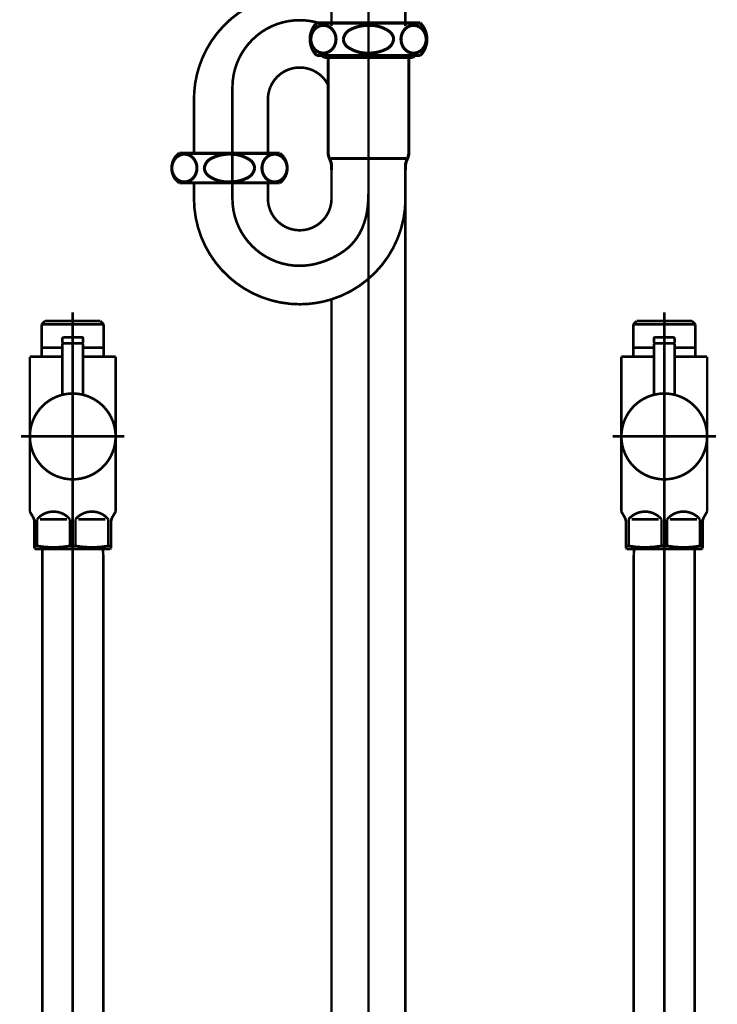
# Model space of a CAD drawing. Extents: x 66 to 478, y -270 to -8.
# Drawn here: x 121 to 144, y -231 to -198 of the extents above; entities that cross this region are included whole.
import ezdxf

# ---------------------------------------------------------------- set-up
doc = ezdxf.new("R2010")
doc.units = 0
for name, pattern in [('AIGENLINE001', [13.007, 10, -1, 0.0035, -1, 0.0035, -1]), ('AIGENLINE003', [20, 12.5, -2.5, 2.5, -2.5]), ('AIGENLINE005', [5.2917, 3.5278, -1.7639, 0, 0])]:
    doc.linetypes.add(name, pattern=pattern)
doc.layers.add('LAYER_1', color=7, linetype='CONTINUOUS')
doc.layers.add('LAYER_21', color=7, linetype='CONTINUOUS')

# ---------------------------------------------------------------- blocks, each defined once
blk = doc.blocks.new('AIGNBL0102004B')
at = {"layer": 'LAYER_1', "linetype": 'AIGENLINE005', "const_width": 0.0882, "flags": 128}
blk.add_lwpolyline([(132.6996, -187.3453), (132.6996, -257.8955)], dxfattribs=at)
blk = doc.blocks.new('AIGNBL0102004C')
at = {"layer": 'LAYER_1', "const_width": 0.0882}
blk.add_lwpolyline([(131.4496, -198.0962), (131.4496, -197.1618)], dxfattribs=at)
blk = doc.blocks.new('AIGNBL0102004D')
at = {"layer": 'LAYER_1', "const_width": 0.0882}
blk.add_lwpolyline([(126.799, -202.3475), (126.799, -200.5715)], dxfattribs=at)
blk = doc.blocks.new('AIGNBL0102004E')
at = {"layer": 'LAYER_1', "const_width": 0.0882}
blk.add_lwpolyline([(131.4496, -252.7628), (131.4496, -207.3307)], dxfattribs=at)
blk = doc.blocks.new('AIGNBL0102004F')
at = {"layer": 'LAYER_1', "const_width": 0.0882}
blk.add_lwpolyline([(129.299, -203.4235), (129.299, -203.9175)], dxfattribs=at)
blk = doc.blocks.new('AIGNBL01020050')
at = {"layer": 'LAYER_1', "const_width": 0.0882}
blk.add_lwpolyline([(133.9496, -252.7628), (133.9496, -203.9209)], dxfattribs=at)
blk = doc.blocks.new('AIGNBL01020051')
at = {"layer": 'LAYER_1', "const_width": 0.0882}
blk.add_lwpolyline([(126.799, -203.4235), (126.799, -203.9273)], dxfattribs=at)
blk = doc.blocks.new('AIGNBL01020052')
at = {"layer": 'LAYER_1', "const_width": 0.0882}
blk.add_lwpolyline([(133.9496, -203.9209), (133.9496, -202.9605)], dxfattribs=at)
blk = doc.blocks.new('AIGNBL01020054')
at = {"layer": 'LAYER_1', "const_width": 0.0882}
blk.add_lwpolyline([(129.299, -200.5715), (129.299, -202.3475)], dxfattribs=at)
blk = doc.blocks.new('AIGNBL01020056')
at = {"layer": 'LAYER_1', "const_width": 0.0882}
blk.add_lwpolyline([(133.9496, -198.0962), (133.9496, -191.0663)], dxfattribs=at)
blk = doc.blocks.new('AIGNBL01020058')
at = {"layer": 'LAYER_1', "const_width": 0.0882}
blk.add_lwpolyline([(131.4496, -203.9209), (131.4496, -202.9605)], dxfattribs=at)
blk = doc.blocks.new('AIGNBL0102005B')
at = {"layer": 'LAYER_1', "const_width": 0.0882}
blk.add_lwpolyline([(131.4496, -197.1618, 0.4142137), (126.9645, -199.4962, 0.0765202), (126.799, -200.5715)], format="xyb", dxfattribs=at)
blk = doc.blocks.new('AIGNBL0102005C')
at = {"layer": 'LAYER_1', "const_width": 0.0882}
blk.add_lwpolyline([(131.3596, -200.1409, 0.414224), (129.9436, -199.5862, 0.2980586), (129.299, -200.5715)], format="xyb", dxfattribs=at)
blk = doc.blocks.new('AIGNBL0102005D')
at = {"layer": 'LAYER_1', "linetype": 'AIGENLINE003', "const_width": 0.0882, "flags": 128}
blk.add_lwpolyline([(131.0585, -206.0909, 0.0834799), (131.8782, -205.6935, 0.1044083), (132.3869, -205.1263, 0.0889569), (132.6507, -204.3606, 0.0400222), (132.6996, -203.7374)], format="xyb", dxfattribs=at)
at = {"layer": 'LAYER_1', "const_width": 0.0882}
blk.add_lwpolyline([(131.4496, -207.3307, 0.3273186), (133.9496, -203.9209)], format="xyb", dxfattribs=at)
blk = doc.blocks.new('AIGNBL0102005E')
at = {"layer": 'LAYER_1', "const_width": 0.0882}
blk.add_lwpolyline([(129.299, -203.9175, 0.4142241), (130.3709, -204.9962, 0.4142132), (131.4496, -203.9243), (131.4496, -203.9209)], format="xyb", dxfattribs=at)
blk = doc.blocks.new('AIGNBL0102005F')
at = {"layer": 'LAYER_1', "linetype": 'AIGENLINE005', "const_width": 0.0882, "flags": 128}
blk.add_lwpolyline([(131.0592, -206.0909, -0.0754489), (130.3781, -206.1964), (130.3743, -206.1964, -0.1999203), (128.7682, -205.5325, -0.2002857), (128.0988, -203.925), (128.0988, -200.1685)], format="xyb", dxfattribs=at)
at = {"layer": 'LAYER_1', "const_width": 0.0882}
blk.add_lwpolyline([(126.799, -203.9273, 0.4142167), (130.3807, -207.4962, 0.0760701), (131.4496, -207.3307)], format="xyb", dxfattribs=at)
blk = doc.blocks.new('AIGNBL01020060')
at = {"layer": 'LAYER_1', "linetype": 'AIGENLINE005', "const_width": 0.0882, "flags": 128}
blk.add_lwpolyline([(131.0592, -198.0025, 0.0754465), (130.3781, -197.8971), (130.3743, -197.8971, 0.1999225), (128.7682, -198.561, 0.2002867), (128.0988, -200.1685)], format="xyb", dxfattribs=at)
blk = doc.blocks.new('AIGNBL01020061')
at = {"layer": 'LAYER_1', "const_width": 0.1058}
blk.add_lwpolyline([(131.4496, -202.9605), (131.4496, -202.8356)], dxfattribs=at)
blk = doc.blocks.new('AIGNBL01020062')
at = {"layer": 'LAYER_1', "const_width": 0.1058}
blk.add_lwpolyline([(131.4296, -202.5707), (133.9696, -202.5707)], dxfattribs=at)
blk = doc.blocks.new('AIGNBL01020063')
at = {"layer": 'LAYER_1', "const_width": 0.1058}
blk.add_lwpolyline([(131.2012, -199.1605), (131.2012, -199.0905)], dxfattribs=at)
blk = doc.blocks.new('AIGNBL01020064')
at = {"layer": 'LAYER_1', "const_width": 0.1058}
blk.add_lwpolyline([(131.3346, -202.3614), (131.3346, -199.217)], dxfattribs=at)
blk = doc.blocks.new('AIGNBL01020065')
at = {"layer": 'LAYER_1', "const_width": 0.1058}
blk.add_lwpolyline([(131.3745, -202.557), (131.4097, -202.6399)], dxfattribs=at)
blk = doc.blocks.new('AIGNBL01020066')
at = {"layer": 'LAYER_1', "const_width": 0.1058}
blk.add_lwpolyline([(131.1312, -199.0905), (131.2012, -199.1605)], dxfattribs=at)
blk = doc.blocks.new('AIGNBL01020067')
at = {"layer": 'LAYER_1', "const_width": 0.1058}
blk.add_lwpolyline([(130.9496, -199.0905), (134.4496, -199.0905)], dxfattribs=at)
blk = doc.blocks.new('AIGNBL01020068')
at = {"layer": 'LAYER_1', "const_width": 0.1058}
blk.add_lwpolyline([(131.2012, -199.1605), (134.198, -199.1605)], dxfattribs=at)
blk = doc.blocks.new('AIGNBL01020069')
at = {"layer": 'LAYER_1', "const_width": 0.1058}
blk.add_lwpolyline([(134.268, -199.0905), (134.198, -199.1605)], dxfattribs=at)
blk = doc.blocks.new('AIGNBL0102006A')
at = {"layer": 'LAYER_1', "const_width": 0.1058}
blk.add_lwpolyline([(134.0247, -202.557), (133.9895, -202.6399)], dxfattribs=at)
blk = doc.blocks.new('AIGNBL0102006B')
at = {"layer": 'LAYER_1', "const_width": 0.1058}
blk.add_lwpolyline([(134.0646, -202.3614), (134.0646, -199.217)], dxfattribs=at)
blk = doc.blocks.new('AIGNBL0102006C')
at = {"layer": 'LAYER_1', "const_width": 0.1058}
blk.add_lwpolyline([(134.198, -199.1605), (134.198, -199.0905)], dxfattribs=at)
blk = doc.blocks.new('AIGNBL0102006D')
at = {"layer": 'LAYER_1', "const_width": 0.1058}
blk.add_lwpolyline([(133.9496, -202.9605), (133.9496, -202.8356)], dxfattribs=at)
blk = doc.blocks.new('AIGNBL0102006E')
at = {"layer": 'LAYER_1', "const_width": 0.1058}
blk.add_lwpolyline([(130.9496, -197.9905), (134.4496, -197.9905)], dxfattribs=at)
blk = doc.blocks.new('AIGNBL01020073')
at = {"layer": 'LAYER_1', "const_width": 0.1058}
blk.add_lwpolyline([(134.4496, -199.0905, 0.409082), (134.4496, -197.9905)], format="xyb", dxfattribs=at)
blk = doc.blocks.new('AIGNBL01020074')
at = {"layer": 'LAYER_1', "const_width": 0.1058}
blk.add_lwpolyline([(130.9496, -197.9905, 0.4090999), (130.9496, -199.0905)], format="xyb", dxfattribs=at)
blk = doc.blocks.new('AIGNBL01020075')
at = {"layer": 'LAYER_1', "const_width": 0.1058}
blk.add_lwpolyline([(131.4496, -202.8356, 0.1003236), (131.4097, -202.6399)], format="xyb", dxfattribs=at)
blk = doc.blocks.new('AIGNBL01020076')
at = {"layer": 'LAYER_1', "const_width": 0.1058}
blk.add_lwpolyline([(131.3346, -202.3614, 0.100953), (131.3745, -202.557)], format="xyb", dxfattribs=at)
blk = doc.blocks.new('AIGNBL01020077')
at = {"layer": 'LAYER_1', "const_width": 0.1058}
blk.add_lwpolyline([(131.34, -199.1605), (131.3346, -199.217)], dxfattribs=at)
blk = doc.blocks.new('AIGNBL01020078')
at = {"layer": 'LAYER_1', "const_width": 0.1058}
blk.add_lwpolyline([(134.0646, -199.217), (134.0592, -199.1605)], dxfattribs=at)
blk = doc.blocks.new('AIGNBL01020079')
at = {"layer": 'LAYER_1', "const_width": 0.1058}
blk.add_lwpolyline([(134.0247, -202.557, 0.1006114), (134.0646, -202.3614)], format="xyb", dxfattribs=at)
blk = doc.blocks.new('AIGNBL0102007A')
at = {"layer": 'LAYER_1', "const_width": 0.1058}
blk.add_lwpolyline([(133.9895, -202.6399, 0.1005687), (133.9496, -202.8356)], format="xyb", dxfattribs=at)
blk = doc.blocks.new('AIGNBL0102007D')
at = {"layer": 'LAYER_1', "const_width": 0.1058}
blk.add_lwpolyline([(134.2246, -199.0105, 0.2195431), (134.5357, -198.8606, 0.1741163), (134.6496, -198.5405, 0.1981374), (134.5066, -198.1888, 0.1962045), (134.2246, -198.0705, 0.2195309), (133.9135, -198.2203, 0.1741343), (133.7996, -198.5405, 0.198104), (133.9426, -198.8921, 0.19623)], format="xyb", close=True, dxfattribs=at)
blk = doc.blocks.new('AIGNBL0102007E')
at = {"layer": 'LAYER_1', "const_width": 0.1058}
blk.add_lwpolyline([(131.8496, -198.5405, 0.235686), (132.0124, -198.8171, 0.159966), (132.6996, -199.0105, 0.1228435), (133.3006, -198.8728, 0.2613082), (133.5496, -198.5405, 0.2357203), (133.3868, -198.2638, 0.1599392), (132.6996, -198.0705, 0.1228363), (132.0985, -198.2082, 0.2613613)], format="xyb", close=True, dxfattribs=at)
blk = doc.blocks.new('AIGNBL0102007F')
at = {"layer": 'LAYER_1', "const_width": 0.1058}
blk.add_lwpolyline([(131.1746, -199.0105, 0.2195431), (131.4857, -198.8606, 0.1741163), (131.5996, -198.5405, 0.1981374), (131.4566, -198.1888, 0.1962045), (131.1746, -198.0705, 0.2195309), (130.8635, -198.2203, 0.1741343), (130.7496, -198.5405, 0.198104), (130.8926, -198.8921, 0.19623)], format="xyb", close=True, dxfattribs=at)
blk = doc.blocks.new('AIGNBL01030089')
at = {"layer": 'LAYER_1', "const_width": 0.1058}
blk.add_lwpolyline([(126.299, -203.3942), (129.699, -203.3942)], dxfattribs=at)
blk = doc.blocks.new('AIGNBL0103008A')
at = {"layer": 'LAYER_1', "const_width": 0.1058}
blk.add_lwpolyline([(126.299, -202.3942), (129.699, -202.3942)], dxfattribs=at)
blk = doc.blocks.new('AIGNBL0103008B')
at = {"layer": 'LAYER_1', "const_width": 0.1058}
blk.add_lwpolyline([(129.699, -203.3942, 0.4142007), (129.824, -202.5192), (129.699, -202.3942)], format="xyb", dxfattribs=at)
blk = doc.blocks.new('AIGNBL0103008C')
at = {"layer": 'LAYER_1', "const_width": 0.1058}
blk.add_lwpolyline([(126.299, -202.3942, 0.4142264), (126.174, -203.2692), (126.299, -203.3942)], format="xyb", dxfattribs=at)
blk = doc.blocks.new('AIGNBL0103008D')
at = {"layer": 'LAYER_1', "const_width": 0.1058}
blk.add_lwpolyline([(129.524, -202.4242, 0.2195309), (129.2129, -202.574, 0.1741343), (129.099, -202.8942, 0.198104), (129.242, -203.2458, 0.19623), (129.524, -203.3642, 0.2195431), (129.8351, -203.2143, 0.1741163), (129.949, -202.8942, 0.1981374), (129.806, -202.5425, 0.1962045)], format="xyb", close=True, dxfattribs=at)
blk = doc.blocks.new('AIGNBL0103008E')
at = {"layer": 'LAYER_1', "const_width": 0.1058}
blk.add_lwpolyline([(127.149, -202.8942, 0.235686), (127.3118, -203.1708, 0.159966), (127.999, -203.3642, 0.1228435), (128.6, -203.2265, 0.2613082), (128.849, -202.8942, 0.2357203), (128.6862, -202.6175, 0.1599392), (127.999, -202.4242, 0.1228363), (127.3979, -202.5619, 0.2613613)], format="xyb", close=True, dxfattribs=at)
blk = doc.blocks.new('AIGNBL0103008F')
at = {"layer": 'LAYER_1', "const_width": 0.1058}
blk.add_lwpolyline([(126.474, -202.4242, 0.2195309), (126.1629, -202.574, 0.1741343), (126.049, -202.8942, 0.198104), (126.192, -203.2458, 0.19623), (126.474, -203.3642, 0.2195431), (126.7851, -203.2143, 0.1741163), (126.899, -202.8942, 0.1981374), (126.756, -202.5425, 0.1962045)], format="xyb", close=True, dxfattribs=at)
blk = doc.blocks.new('AIGNBL01020088')
at = {"layer": 'LAYER_1'}
for name in ['AIGNBL0103008C', 'AIGNBL0103008F', 'AIGNBL0103008A', 'AIGNBL0103008E', 'AIGNBL0103008D', 'AIGNBL0103008B', 'AIGNBL01030089']:
    blk.add_blockref(name, (0, 0), dxfattribs=at)
blk = doc.blocks.new('AIGNBL01010044')
at = {"layer": 'LAYER_1'}
for name in ['AIGNBL0102004B', 'AIGNBL01020056', 'AIGNBL0102005B', 'AIGNBL0102004C', 'AIGNBL01020060', 'AIGNBL01020074', 'AIGNBL0102006E', 'AIGNBL01020073', 'AIGNBL0102007F', 'AIGNBL0102007E', 'AIGNBL0102007D', 'AIGNBL01020067', 'AIGNBL01020066', 'AIGNBL01020063', 'AIGNBL01020068', 'AIGNBL01020077', 'AIGNBL01020064', 'AIGNBL01020078', 'AIGNBL0102006B', 'AIGNBL01020069', 'AIGNBL0102006C', 'AIGNBL0102005C', 'AIGNBL0102005F', 'AIGNBL0102004D', 'AIGNBL01020054', 'AIGNBL01020088', 'AIGNBL01020076', 'AIGNBL01020065', 'AIGNBL01020075', 'AIGNBL01020062', 'AIGNBL0102007A', 'AIGNBL0102006A', 'AIGNBL01020079', 'AIGNBL01020061', 'AIGNBL01020058', 'AIGNBL0102006D', 'AIGNBL01020052', 'AIGNBL01020051', 'AIGNBL0102004F', 'AIGNBL0102005E', 'AIGNBL0102005D', 'AIGNBL01020050', 'AIGNBL0102004E']:
    blk.add_blockref(name, (0, 0), dxfattribs=at)
blk = doc.blocks.new('AIGNBL15020003')
at = {"layer": 'LAYER_21', "linetype": 'AIGENLINE001', "const_width": 0.0882, "flags": 128}
blk.add_lwpolyline([(142.6996, -214.0627), (142.6996, -261.8211)], dxfattribs=at)
blk = doc.blocks.new('AIGNBL15020004')
at = {"layer": 'LAYER_21', "const_width": 0.0882}
blk.add_lwpolyline([(141.6699, -215.9734), (141.6699, -252.8628)], dxfattribs=at)
blk = doc.blocks.new('AIGNBL15020005')
at = {"layer": 'LAYER_21', "const_width": 0.0882}
blk.add_lwpolyline([(141.6754, -215.7625), (141.6699, -215.9734)], dxfattribs=at)
blk = doc.blocks.new('AIGNBL15020011')
at = {"layer": 'LAYER_21', "const_width": 0.0882}
blk.add_lwpolyline([(143.7297, -215.9734), (143.7242, -215.7625)], dxfattribs=at)
blk = doc.blocks.new('AIGNBL15020012')
at = {"layer": 'LAYER_21', "const_width": 0.0882}
blk.add_lwpolyline([(141.6754, -215.7625), (143.7242, -215.7625)], dxfattribs=at)
blk = doc.blocks.new('AIGNBL15020013')
at = {"layer": 'LAYER_21', "const_width": 0.0882}
blk.add_lwpolyline([(143.7297, -252.8628), (143.7297, -215.9734)], dxfattribs=at)
blk = doc.blocks.new('AIGNBL15020016')
at = {"layer": 'LAYER_21', "const_width": 0.0882}
blk.add_lwpolyline([(143.9057, -215.6619), (143.9057, -214.7628)], dxfattribs=at)
blk = doc.blocks.new('AIGNBL15020017')
at = {"layer": 'LAYER_21', "const_width": 0.0882}
blk.add_lwpolyline([(142.506, -214.7628), (141.5934, -214.7628)], dxfattribs=at)
blk = doc.blocks.new('AIGNBL15020018')
at = {"layer": 'LAYER_21', "const_width": 0.0882}
blk.add_lwpolyline([(142.8935, -214.7628), (143.8058, -214.7628)], dxfattribs=at)
blk = doc.blocks.new('AIGNBL15020019')
at = {"layer": 'LAYER_21', "const_width": 0.0882}
blk.add_lwpolyline([(141.3997, -215.7481), (141.4246, -215.7625)], dxfattribs=at)
blk = doc.blocks.new('AIGNBL1502001A')
at = {"layer": 'LAYER_21', "const_width": 0.0882}
blk.add_lwpolyline([(141.4246, -215.7625), (143.9746, -215.7625)], dxfattribs=at)
blk = doc.blocks.new('AIGNBL1502001B')
at = {"layer": 'LAYER_21', "const_width": 0.0882}
blk.add_lwpolyline([(141.3997, -215.6619), (141.3997, -215.7481)], dxfattribs=at)
blk = doc.blocks.new('AIGNBL1502001C')
at = {"layer": 'LAYER_21', "const_width": 0.0882}
blk.add_lwpolyline([(143.9998, -215.7481), (143.9998, -215.6619)], dxfattribs=at)
blk = doc.blocks.new('AIGNBL1502001D')
at = {"layer": 'LAYER_21', "const_width": 0.0882}
blk.add_lwpolyline([(143.9057, -215.6619), (143.9998, -215.6619)], dxfattribs=at)
blk = doc.blocks.new('AIGNBL1502001E')
at = {"layer": 'LAYER_21', "const_width": 0.0882}
blk.add_lwpolyline([(141.4935, -215.6619), (141.3997, -215.6619)], dxfattribs=at)
blk = doc.blocks.new('AIGNBL1502001F')
at = {"layer": 'LAYER_21', "const_width": 0.0882}
blk.add_lwpolyline([(142.7936, -215.6619), (142.6059, -215.6619)], dxfattribs=at)
blk = doc.blocks.new('AIGNBL15020020')
at = {"layer": 'LAYER_21', "const_width": 0.0882}
blk.add_lwpolyline([(141.3729, -214.7166), (141.2496, -214.503)], dxfattribs=at)
blk = doc.blocks.new('AIGNBL15020021')
at = {"layer": 'LAYER_21', "const_width": 0.0882}
blk.add_lwpolyline([(144.0263, -214.7166), (144.1496, -214.503)], dxfattribs=at)
blk = doc.blocks.new('AIGNBL15020022')
at = {"layer": 'LAYER_21', "const_width": 0.0882}
blk.add_lwpolyline([(144.1496, -214.503), (144.1496, -209.263)], dxfattribs=at)
blk = doc.blocks.new('AIGNBL15020023')
at = {"layer": 'LAYER_21', "color": 160, "linetype": 'AIGENLINE001', "const_width": 0.0882, "flags": 128}
blk.add_lwpolyline([(141.3997, -214.8165), (141.3997, -214.7628)], dxfattribs=at)
blk = doc.blocks.new('AIGNBL15020024')
at = {"layer": 'LAYER_21', "const_width": 0.0882}
blk.add_lwpolyline([(141.4935, -214.7628), (141.4935, -215.6619)], dxfattribs=at)
blk = doc.blocks.new('AIGNBL15020025')
at = {"layer": 'LAYER_21', "const_width": 0.0882}
blk.add_lwpolyline([(142.6059, -215.6619), (142.6059, -214.7628)], dxfattribs=at)
blk = doc.blocks.new('AIGNBL15020026')
at = {"layer": 'LAYER_21', "const_width": 0.0882}
blk.add_lwpolyline([(142.7936, -214.7628), (142.7936, -215.6619)], dxfattribs=at)
blk = doc.blocks.new('AIGNBL15020027')
at = {"layer": 'LAYER_21', "const_width": 0.0882}
blk.add_lwpolyline([(143.9998, -214.8165), (143.9998, -215.6619)], dxfattribs=at)
blk = doc.blocks.new('AIGNBL15020028')
at = {"layer": 'LAYER_21', "const_width": 0.0882}
blk.add_lwpolyline([(141.766, -208.0627), (143.6336, -208.0627)], dxfattribs=at)
blk = doc.blocks.new('AIGNBL15020029')
at = {"layer": 'LAYER_21', "const_width": 0.0882}
blk.add_lwpolyline([(144.1496, -209.263), (143.7497, -209.263)], dxfattribs=at)
blk = doc.blocks.new('AIGNBL1502002A')
at = {"layer": 'LAYER_21', "const_width": 0.0882}
blk.add_lwpolyline([(141.2496, -214.503), (141.2496, -209.263)], dxfattribs=at)
blk = doc.blocks.new('AIGNBL1502002B')
at = {"layer": 'LAYER_21', "const_width": 0.0882}
blk.add_lwpolyline([(141.6495, -209.263), (141.2496, -209.263)], dxfattribs=at)
blk = doc.blocks.new('AIGNBL1502002C')
at = {"layer": 'LAYER_21', "const_width": 0.0882}
blk.add_lwpolyline([(143.9746, -215.7625), (143.9998, -215.7481)], dxfattribs=at)
blk = doc.blocks.new('AIGNBL1502002D')
at = {"layer": 'LAYER_21', "linetype": 'AIGENLINE001', "const_width": 0.0882, "flags": 128}
blk.add_lwpolyline([(144.4497, -211.9626), (140.9498, -211.9626)], dxfattribs=at)
blk = doc.blocks.new('AIGNBL1502002E')
at = {"layer": 'LAYER_21', "const_width": 0.0882}
blk.add_lwpolyline([(141.6495, -208.1792), (143.7497, -208.1792)], dxfattribs=at)
blk = doc.blocks.new('AIGNBL1502002F')
at = {"layer": 'LAYER_21', "const_width": 0.0882}
blk.add_lwpolyline([(141.766, -208.0627), (141.6495, -208.1792)], dxfattribs=at)
blk = doc.blocks.new('AIGNBL15020030')
at = {"layer": 'LAYER_21', "const_width": 0.0882}
blk.add_lwpolyline([(143.6336, -208.0627), (143.7497, -208.1792)], dxfattribs=at)
blk = doc.blocks.new('AIGNBL15020031')
at = {"layer": 'LAYER_21', "const_width": 0.0882}
blk.add_lwpolyline([(143.0496, -208.9612), (143.7497, -208.9612)], dxfattribs=at)
blk = doc.blocks.new('AIGNBL15020032')
at = {"layer": 'LAYER_21', "const_width": 0.0882}
blk.add_lwpolyline([(141.6495, -209.0611), (141.6495, -209.263)], dxfattribs=at)
blk = doc.blocks.new('AIGNBL15020033')
at = {"layer": 'LAYER_21', "const_width": 0.0882}
blk.add_lwpolyline([(141.6495, -208.1792), (141.6495, -209.0611)], dxfattribs=at)
blk = doc.blocks.new('AIGNBL15020034')
at = {"layer": 'LAYER_21', "const_width": 0.0882}
blk.add_lwpolyline([(143.7497, -209.0611), (143.7497, -208.1792)], dxfattribs=at)
blk = doc.blocks.new('AIGNBL15020035')
at = {"layer": 'LAYER_21', "const_width": 0.0882}
blk.add_lwpolyline([(143.7497, -209.263), (143.7497, -209.0611)], dxfattribs=at)
blk = doc.blocks.new('AIGNBL15020036')
at = {"layer": 'LAYER_21', "const_width": 0.0882}
blk.add_lwpolyline([(143.0496, -209.263), (143.7497, -209.263)], dxfattribs=at)
blk = doc.blocks.new('AIGNBL15020037')
at = {"layer": 'LAYER_21', "linetype": 'AIGENLINE001', "const_width": 0.0882, "flags": 128}
blk.add_lwpolyline([(142.6996, -207.7637), (142.6996, -216.063)], dxfattribs=at)
blk = doc.blocks.new('AIGNBL15020038')
at = {"layer": 'LAYER_21', "color": 160, "linetype": 'AIGENLINE001', "const_width": 0.0882, "flags": 128}
blk.add_lwpolyline([(141.3729, -214.7166), (141.3997, -214.7628)], dxfattribs=at)
blk = doc.blocks.new('AIGNBL15020039')
at = {"layer": 'LAYER_21', "const_width": 0.0882}
blk.add_lwpolyline([(141.3997, -215.6619), (141.3997, -214.8165)], dxfattribs=at)
blk = doc.blocks.new('AIGNBL1502003A')
at = {"layer": 'LAYER_21', "color": 160, "linetype": 'AIGENLINE001', "const_width": 0.0882, "flags": 128}
blk.add_lwpolyline([(144.0263, -214.7166), (143.9998, -214.7628)], dxfattribs=at)
blk = doc.blocks.new('AIGNBL1502003B')
at = {"layer": 'LAYER_21', "color": 160, "linetype": 'AIGENLINE001', "const_width": 0.0882, "flags": 128}
blk.add_lwpolyline([(143.9998, -214.7628), (143.9998, -214.8165)], dxfattribs=at)
blk = doc.blocks.new('AIGNBL1502003C')
at = {"layer": 'LAYER_21', "const_width": 0.0882}
blk.add_lwpolyline([(141.6495, -209.263), (142.3496, -209.263)], dxfattribs=at)
blk = doc.blocks.new('AIGNBL1502003D')
at = {"layer": 'LAYER_21', "const_width": 0.0882}
blk.add_lwpolyline([(141.6495, -208.9612), (142.3496, -208.9612)], dxfattribs=at)
blk = doc.blocks.new('AIGNBL1502003E')
at = {"layer": 'LAYER_21', "const_width": 0.0882}
blk.add_lwpolyline([(142.7936, -214.7628, -0.4143342), (143.8151, -214.6718), (143.9057, -214.7628)], format="xyb", dxfattribs=at)
blk = doc.blocks.new('AIGNBL1502003F')
at = {"layer": 'LAYER_21', "const_width": 0.0882}
blk.add_lwpolyline([(141.4935, -214.7628, -0.414202), (142.5153, -214.6718), (142.6059, -214.7628)], format="xyb", dxfattribs=at)
blk = doc.blocks.new('AIGNBL15020040')
at = {"layer": 'LAYER_21', "const_width": 0.0882}
blk.add_lwpolyline([(142.6059, -215.6619, -0.0891926), (141.4935, -215.6619)], format="xyb", dxfattribs=at)
blk = doc.blocks.new('AIGNBL15020041')
at = {"layer": 'LAYER_21', "const_width": 0.0882}
blk.add_lwpolyline([(143.9057, -215.6619, -0.0892194), (142.7936, -215.6619)], format="xyb", dxfattribs=at)
blk = doc.blocks.new('AIGNBL15020042')
at = {"layer": 'LAYER_21', "const_width": 0.0882}
blk.add_lwpolyline([(141.3729, -214.7166), (141.3997, -214.8165)], dxfattribs=at)
blk = doc.blocks.new('AIGNBL15020043')
at = {"layer": 'LAYER_21', "const_width": 0.0882}
blk.add_lwpolyline([(143.9998, -214.8165), (144.0263, -214.7166)], dxfattribs=at)
blk = doc.blocks.new('AIGNBL15020044')
at = {"layer": 'LAYER_21', "const_width": 0.0882}
blk.add_lwpolyline([(142.3496, -208.7924), (142.3696, -208.8124)], dxfattribs=at)
blk = doc.blocks.new('AIGNBL15020045')
at = {"layer": 'LAYER_21', "const_width": 0.0882}
blk.add_lwpolyline([(143.0496, -208.7924), (143.0296, -208.8124)], dxfattribs=at)
blk = doc.blocks.new('AIGNBL15020046')
at = {"layer": 'LAYER_21', "const_width": 0.0882}
blk.add_lwpolyline([(142.3496, -208.7924), (142.3496, -208.6629)], dxfattribs=at)
blk = doc.blocks.new('AIGNBL15020047')
at = {"layer": 'LAYER_21', "const_width": 0.0882}
blk.add_lwpolyline([(143.0496, -208.7924), (143.0496, -208.6629)], dxfattribs=at)
blk = doc.blocks.new('AIGNBL15020048')
at = {"layer": 'LAYER_21', "const_width": 0.0882}
blk.add_lwpolyline([(142.9997, -208.6126), (142.3995, -208.6126)], dxfattribs=at)
blk = doc.blocks.new('AIGNBL15020049')
at = {"layer": 'LAYER_21', "const_width": 0.0882}
blk.add_lwpolyline([(143.0296, -208.8124), (142.3696, -208.8124)], dxfattribs=at)
blk = doc.blocks.new('AIGNBL1502004A')
at = {"layer": 'LAYER_21', "const_width": 0.0882}
blk.add_lwpolyline([(142.9997, -208.6126, -0.3909359), (143.0496, -208.6629)], format="xyb", dxfattribs=at)
blk = doc.blocks.new('AIGNBL1502004B')
at = {"layer": 'LAYER_21', "const_width": 0.0882}
blk.add_lwpolyline([(142.3496, -208.6629, -0.3936955), (142.3995, -208.6126)], format="xyb", dxfattribs=at)
blk = doc.blocks.new('AIGNBL1502004C')
at = {"layer": 'LAYER_21', "const_width": 0.0882}
blk.add_lwpolyline([(141.2496, -211.9626, -0.4141647), (142.6996, -210.5129, -0.4142444), (144.1496, -211.9626, -0.4141448), (142.6996, -213.413, -0.4140651)], format="xyb", close=True, dxfattribs=at)
blk = doc.blocks.new('AIGNBL1502004D')
at = {"layer": 'LAYER_21', "linetype": 'AIGENLINE001', "const_width": 0.0882, "flags": 128}
blk.add_lwpolyline([(142.6996, -211.6126), (142.6996, -208.5127)], dxfattribs=at)
blk = doc.blocks.new('AIGNBL1502004E')
at = {"layer": 'LAYER_21', "const_width": 0.0882}
blk.add_lwpolyline([(143.0296, -208.8124), (143.0496, -208.8324)], dxfattribs=at)
blk = doc.blocks.new('AIGNBL1502004F')
at = {"layer": 'LAYER_21', "const_width": 0.0882}
blk.add_lwpolyline([(143.0496, -208.8324), (143.0496, -210.5556)], dxfattribs=at)
blk = doc.blocks.new('AIGNBL15020050')
at = {"layer": 'LAYER_21', "const_width": 0.0882}
blk.add_lwpolyline([(142.3496, -210.5556), (142.3496, -208.8324)], dxfattribs=at)
blk = doc.blocks.new('AIGNBL15020051')
at = {"layer": 'LAYER_21', "const_width": 0.0882}
blk.add_lwpolyline([(143.0296, -208.8124), (142.3696, -208.8124)], dxfattribs=at)
blk = doc.blocks.new('AIGNBL15020052')
at = {"layer": 'LAYER_21', "const_width": 0.0882}
blk.add_lwpolyline([(142.3496, -208.8324), (142.3696, -208.8124)], dxfattribs=at)
blk = doc.blocks.new('AIGNBL15010002')
at = {"layer": 'LAYER_21'}
for name in ['AIGNBL15020037', 'AIGNBL1502002F', 'AIGNBL1502002E', 'AIGNBL15020033', 'AIGNBL15020028', 'AIGNBL15020030', 'AIGNBL15020034', 'AIGNBL1502004B', 'AIGNBL15020046', 'AIGNBL15020048', 'AIGNBL1502004D', 'AIGNBL1502004A', 'AIGNBL15020047', 'AIGNBL1502003D', 'AIGNBL15020044', 'AIGNBL15020052', 'AIGNBL15020050', 'AIGNBL15020049', 'AIGNBL15020051', 'AIGNBL15020045', 'AIGNBL1502004E', 'AIGNBL1502004F', 'AIGNBL15020031', 'AIGNBL1502002A', 'AIGNBL1502002B', 'AIGNBL15020032', 'AIGNBL1502003C', 'AIGNBL15020036', 'AIGNBL15020035', 'AIGNBL15020029', 'AIGNBL15020022', 'AIGNBL1502004C', 'AIGNBL1502002D', 'AIGNBL15020003', 'AIGNBL15020020', 'AIGNBL1502003F', 'AIGNBL1502003E', 'AIGNBL15020021', 'AIGNBL15020038', 'AIGNBL15020042', 'AIGNBL15020023', 'AIGNBL15020039', 'AIGNBL15020024', 'AIGNBL15020017', 'AIGNBL15020025', 'AIGNBL15020026', 'AIGNBL15020018', 'AIGNBL15020016', 'AIGNBL1502003A', 'AIGNBL15020043', 'AIGNBL1502003B', 'AIGNBL15020027', 'AIGNBL1502001B', 'AIGNBL1502001E', 'AIGNBL15020019', 'AIGNBL1502001A', 'AIGNBL15020040', 'AIGNBL15020005', 'AIGNBL15020004', 'AIGNBL15020012', 'AIGNBL1502001F', 'AIGNBL15020041', 'AIGNBL15020011', 'AIGNBL15020013', 'AIGNBL1502001D', 'AIGNBL1502002C', 'AIGNBL1502001C']:
    blk.add_blockref(name, (0, 0), dxfattribs=at)
blk = doc.blocks.new('AIGNBL1502005B')
at = {"layer": 'LAYER_21', "linetype": 'AIGENLINE001', "const_width": 0.0882, "flags": 128}
blk.add_lwpolyline([(122.6996, -214.0627), (122.6996, -261.8211)], dxfattribs=at)
blk = doc.blocks.new('AIGNBL1502005C')
at = {"layer": 'LAYER_21', "const_width": 0.0882}
blk.add_lwpolyline([(121.6699, -215.9734), (121.6699, -252.8628)], dxfattribs=at)
blk = doc.blocks.new('AIGNBL1502005D')
at = {"layer": 'LAYER_21', "const_width": 0.0882}
blk.add_lwpolyline([(121.6754, -215.7625), (121.6699, -215.9734)], dxfattribs=at)
blk = doc.blocks.new('AIGNBL15020069')
at = {"layer": 'LAYER_21', "const_width": 0.0882}
blk.add_lwpolyline([(123.7297, -215.9734), (123.7242, -215.7625)], dxfattribs=at)
blk = doc.blocks.new('AIGNBL1502006A')
at = {"layer": 'LAYER_21', "const_width": 0.0882}
blk.add_lwpolyline([(121.6754, -215.7625), (123.7242, -215.7625)], dxfattribs=at)
blk = doc.blocks.new('AIGNBL1502006B')
at = {"layer": 'LAYER_21', "const_width": 0.0882}
blk.add_lwpolyline([(123.7297, -252.8628), (123.7297, -215.9734)], dxfattribs=at)
blk = doc.blocks.new('AIGNBL1502006E')
at = {"layer": 'LAYER_21', "const_width": 0.0882}
blk.add_lwpolyline([(123.9057, -215.6619), (123.9057, -214.7628)], dxfattribs=at)
blk = doc.blocks.new('AIGNBL1502006F')
at = {"layer": 'LAYER_21', "const_width": 0.0882}
blk.add_lwpolyline([(122.506, -214.7628), (121.5934, -214.7628)], dxfattribs=at)
blk = doc.blocks.new('AIGNBL15020070')
at = {"layer": 'LAYER_21', "const_width": 0.0882}
blk.add_lwpolyline([(122.8935, -214.7628), (123.8058, -214.7628)], dxfattribs=at)
blk = doc.blocks.new('AIGNBL15020071')
at = {"layer": 'LAYER_21', "const_width": 0.0882}
blk.add_lwpolyline([(121.3997, -215.7481), (121.4246, -215.7625)], dxfattribs=at)
blk = doc.blocks.new('AIGNBL15020072')
at = {"layer": 'LAYER_21', "const_width": 0.0882}
blk.add_lwpolyline([(121.4246, -215.7625), (123.9746, -215.7625)], dxfattribs=at)
blk = doc.blocks.new('AIGNBL15020073')
at = {"layer": 'LAYER_21', "const_width": 0.0882}
blk.add_lwpolyline([(121.3997, -215.6619), (121.3997, -215.7481)], dxfattribs=at)
blk = doc.blocks.new('AIGNBL15020074')
at = {"layer": 'LAYER_21', "const_width": 0.0882}
blk.add_lwpolyline([(123.9998, -215.7481), (123.9998, -215.6619)], dxfattribs=at)
blk = doc.blocks.new('AIGNBL15020075')
at = {"layer": 'LAYER_21', "const_width": 0.0882}
blk.add_lwpolyline([(123.9057, -215.6619), (123.9998, -215.6619)], dxfattribs=at)
blk = doc.blocks.new('AIGNBL15020076')
at = {"layer": 'LAYER_21', "const_width": 0.0882}
blk.add_lwpolyline([(121.4935, -215.6619), (121.3997, -215.6619)], dxfattribs=at)
blk = doc.blocks.new('AIGNBL15020077')
at = {"layer": 'LAYER_21', "const_width": 0.0882}
blk.add_lwpolyline([(122.7936, -215.6619), (122.6059, -215.6619)], dxfattribs=at)
blk = doc.blocks.new('AIGNBL15020078')
at = {"layer": 'LAYER_21', "const_width": 0.0882}
blk.add_lwpolyline([(121.3729, -214.7166), (121.2496, -214.503)], dxfattribs=at)
blk = doc.blocks.new('AIGNBL15020079')
at = {"layer": 'LAYER_21', "const_width": 0.0882}
blk.add_lwpolyline([(124.0263, -214.7166), (124.1496, -214.503)], dxfattribs=at)
blk = doc.blocks.new('AIGNBL1502007A')
at = {"layer": 'LAYER_21', "const_width": 0.0882}
blk.add_lwpolyline([(124.1496, -214.503), (124.1496, -209.263)], dxfattribs=at)
blk = doc.blocks.new('AIGNBL1502007B')
at = {"layer": 'LAYER_21', "color": 160, "linetype": 'AIGENLINE001', "const_width": 0.0882, "flags": 128}
blk.add_lwpolyline([(121.3997, -214.8165), (121.3997, -214.7628)], dxfattribs=at)
blk = doc.blocks.new('AIGNBL1502007C')
at = {"layer": 'LAYER_21', "const_width": 0.0882}
blk.add_lwpolyline([(121.4935, -214.7628), (121.4935, -215.6619)], dxfattribs=at)
blk = doc.blocks.new('AIGNBL1502007D')
at = {"layer": 'LAYER_21', "const_width": 0.0882}
blk.add_lwpolyline([(122.6059, -215.6619), (122.6059, -214.7628)], dxfattribs=at)
blk = doc.blocks.new('AIGNBL1502007E')
at = {"layer": 'LAYER_21', "const_width": 0.0882}
blk.add_lwpolyline([(122.7936, -214.7628), (122.7936, -215.6619)], dxfattribs=at)
blk = doc.blocks.new('AIGNBL1502007F')
at = {"layer": 'LAYER_21', "const_width": 0.0882}
blk.add_lwpolyline([(123.9998, -214.8165), (123.9998, -215.6619)], dxfattribs=at)
blk = doc.blocks.new('AIGNBL15020080')
at = {"layer": 'LAYER_21', "const_width": 0.0882}
blk.add_lwpolyline([(121.766, -208.0627), (123.6336, -208.0627)], dxfattribs=at)
blk = doc.blocks.new('AIGNBL15020081')
at = {"layer": 'LAYER_21', "const_width": 0.0882}
blk.add_lwpolyline([(124.1496, -209.263), (123.7497, -209.263)], dxfattribs=at)
blk = doc.blocks.new('AIGNBL15020082')
at = {"layer": 'LAYER_21', "const_width": 0.0882}
blk.add_lwpolyline([(121.2496, -214.503), (121.2496, -209.263)], dxfattribs=at)
blk = doc.blocks.new('AIGNBL15020083')
at = {"layer": 'LAYER_21', "const_width": 0.0882}
blk.add_lwpolyline([(121.6495, -209.263), (121.2496, -209.263)], dxfattribs=at)
blk = doc.blocks.new('AIGNBL15020084')
at = {"layer": 'LAYER_21', "const_width": 0.0882}
blk.add_lwpolyline([(123.9746, -215.7625), (123.9998, -215.7481)], dxfattribs=at)
blk = doc.blocks.new('AIGNBL15020085')
at = {"layer": 'LAYER_21', "linetype": 'AIGENLINE001', "const_width": 0.0882, "flags": 128}
blk.add_lwpolyline([(124.4497, -211.9626), (120.9498, -211.9626)], dxfattribs=at)
blk = doc.blocks.new('AIGNBL15020086')
at = {"layer": 'LAYER_21', "const_width": 0.0882}
blk.add_lwpolyline([(121.6495, -208.1792), (123.7497, -208.1792)], dxfattribs=at)
blk = doc.blocks.new('AIGNBL15020087')
at = {"layer": 'LAYER_21', "const_width": 0.0882}
blk.add_lwpolyline([(121.766, -208.0627), (121.6495, -208.1792)], dxfattribs=at)
blk = doc.blocks.new('AIGNBL15020088')
at = {"layer": 'LAYER_21', "const_width": 0.0882}
blk.add_lwpolyline([(123.6336, -208.0627), (123.7497, -208.1792)], dxfattribs=at)
blk = doc.blocks.new('AIGNBL15020089')
at = {"layer": 'LAYER_21', "const_width": 0.0882}
blk.add_lwpolyline([(123.0496, -208.9612), (123.7497, -208.9612)], dxfattribs=at)
blk = doc.blocks.new('AIGNBL1502008A')
at = {"layer": 'LAYER_21', "const_width": 0.0882}
blk.add_lwpolyline([(121.6495, -209.0611), (121.6495, -209.263)], dxfattribs=at)
blk = doc.blocks.new('AIGNBL1502008B')
at = {"layer": 'LAYER_21', "const_width": 0.0882}
blk.add_lwpolyline([(121.6495, -208.1792), (121.6495, -209.0611)], dxfattribs=at)
blk = doc.blocks.new('AIGNBL1502008C')
at = {"layer": 'LAYER_21', "const_width": 0.0882}
blk.add_lwpolyline([(123.7497, -209.0611), (123.7497, -208.1792)], dxfattribs=at)
blk = doc.blocks.new('AIGNBL1502008D')
at = {"layer": 'LAYER_21', "const_width": 0.0882}
blk.add_lwpolyline([(123.7497, -209.263), (123.7497, -209.0611)], dxfattribs=at)
blk = doc.blocks.new('AIGNBL1502008E')
at = {"layer": 'LAYER_21', "const_width": 0.0882}
blk.add_lwpolyline([(123.0496, -209.263), (123.7497, -209.263)], dxfattribs=at)
blk = doc.blocks.new('AIGNBL1502008F')
at = {"layer": 'LAYER_21', "linetype": 'AIGENLINE001', "const_width": 0.0882, "flags": 128}
blk.add_lwpolyline([(122.6996, -207.7637), (122.6996, -216.063)], dxfattribs=at)
blk = doc.blocks.new('AIGNBL15020090')
at = {"layer": 'LAYER_21', "color": 160, "linetype": 'AIGENLINE001', "const_width": 0.0882, "flags": 128}
blk.add_lwpolyline([(121.3729, -214.7166), (121.3997, -214.7628)], dxfattribs=at)
blk = doc.blocks.new('AIGNBL15020091')
at = {"layer": 'LAYER_21', "const_width": 0.0882}
blk.add_lwpolyline([(121.3997, -215.6619), (121.3997, -214.8165)], dxfattribs=at)
blk = doc.blocks.new('AIGNBL15020092')
at = {"layer": 'LAYER_21', "color": 160, "linetype": 'AIGENLINE001', "const_width": 0.0882, "flags": 128}
blk.add_lwpolyline([(124.0263, -214.7166), (123.9998, -214.7628)], dxfattribs=at)
blk = doc.blocks.new('AIGNBL15020093')
at = {"layer": 'LAYER_21', "color": 160, "linetype": 'AIGENLINE001', "const_width": 0.0882, "flags": 128}
blk.add_lwpolyline([(123.9998, -214.7628), (123.9998, -214.8165)], dxfattribs=at)
blk = doc.blocks.new('AIGNBL15020094')
at = {"layer": 'LAYER_21', "const_width": 0.0882}
blk.add_lwpolyline([(121.6495, -209.263), (122.3496, -209.263)], dxfattribs=at)
blk = doc.blocks.new('AIGNBL15020095')
at = {"layer": 'LAYER_21', "const_width": 0.0882}
blk.add_lwpolyline([(121.6495, -208.9612), (122.3496, -208.9612)], dxfattribs=at)
blk = doc.blocks.new('AIGNBL15020096')
at = {"layer": 'LAYER_21', "const_width": 0.0882}
blk.add_lwpolyline([(122.7936, -214.7628, -0.4143342), (123.8151, -214.6718), (123.9057, -214.7628)], format="xyb", dxfattribs=at)
blk = doc.blocks.new('AIGNBL15020097')
at = {"layer": 'LAYER_21', "const_width": 0.0882}
blk.add_lwpolyline([(121.4935, -214.7628, -0.414202), (122.5153, -214.6718), (122.6059, -214.7628)], format="xyb", dxfattribs=at)
blk = doc.blocks.new('AIGNBL15020098')
at = {"layer": 'LAYER_21', "const_width": 0.0882}
blk.add_lwpolyline([(122.6059, -215.6619, -0.0891926), (121.4935, -215.6619)], format="xyb", dxfattribs=at)
blk = doc.blocks.new('AIGNBL15020099')
at = {"layer": 'LAYER_21', "const_width": 0.0882}
blk.add_lwpolyline([(123.9057, -215.6619, -0.0892194), (122.7936, -215.6619)], format="xyb", dxfattribs=at)
blk = doc.blocks.new('AIGNBL1502009A')
at = {"layer": 'LAYER_21', "const_width": 0.0882}
blk.add_lwpolyline([(121.3729, -214.7166), (121.3997, -214.8165)], dxfattribs=at)
blk = doc.blocks.new('AIGNBL1502009B')
at = {"layer": 'LAYER_21', "const_width": 0.0882}
blk.add_lwpolyline([(123.9998, -214.8165), (124.0263, -214.7166)], dxfattribs=at)
blk = doc.blocks.new('AIGNBL1502009C')
at = {"layer": 'LAYER_21', "const_width": 0.0882}
blk.add_lwpolyline([(122.3496, -208.7924), (122.3696, -208.8124)], dxfattribs=at)
blk = doc.blocks.new('AIGNBL1502009D')
at = {"layer": 'LAYER_21', "const_width": 0.0882}
blk.add_lwpolyline([(123.0496, -208.7924), (123.0296, -208.8124)], dxfattribs=at)
blk = doc.blocks.new('AIGNBL1502009E')
at = {"layer": 'LAYER_21', "const_width": 0.0882}
blk.add_lwpolyline([(122.3496, -208.7924), (122.3496, -208.6629)], dxfattribs=at)
blk = doc.blocks.new('AIGNBL1502009F')
at = {"layer": 'LAYER_21', "const_width": 0.0882}
blk.add_lwpolyline([(123.0496, -208.7924), (123.0496, -208.6629)], dxfattribs=at)
blk = doc.blocks.new('AIGNBL150200A0')
at = {"layer": 'LAYER_21', "const_width": 0.0882}
blk.add_lwpolyline([(122.9997, -208.6126), (122.3995, -208.6126)], dxfattribs=at)
blk = doc.blocks.new('AIGNBL150200A1')
at = {"layer": 'LAYER_21', "const_width": 0.0882}
blk.add_lwpolyline([(123.0296, -208.8124), (122.3696, -208.8124)], dxfattribs=at)
blk = doc.blocks.new('AIGNBL150200A2')
at = {"layer": 'LAYER_21', "const_width": 0.0882}
blk.add_lwpolyline([(122.9997, -208.6126, -0.3909359), (123.0496, -208.6629)], format="xyb", dxfattribs=at)
blk = doc.blocks.new('AIGNBL150200A3')
at = {"layer": 'LAYER_21', "const_width": 0.0882}
blk.add_lwpolyline([(122.3496, -208.6629, -0.3936955), (122.3995, -208.6126)], format="xyb", dxfattribs=at)
blk = doc.blocks.new('AIGNBL150200A4')
at = {"layer": 'LAYER_21', "const_width": 0.0882}
blk.add_lwpolyline([(121.2496, -211.9626, -0.4141647), (122.6996, -210.5129, -0.4142444), (124.1496, -211.9626, -0.4141448), (122.6996, -213.413, -0.4140651)], format="xyb", close=True, dxfattribs=at)
blk = doc.blocks.new('AIGNBL150200A5')
at = {"layer": 'LAYER_21', "linetype": 'AIGENLINE001', "const_width": 0.0882, "flags": 128}
blk.add_lwpolyline([(122.6996, -211.6126), (122.6996, -208.5127)], dxfattribs=at)
blk = doc.blocks.new('AIGNBL150200A6')
at = {"layer": 'LAYER_21', "const_width": 0.0882}
blk.add_lwpolyline([(123.0296, -208.8124), (123.0496, -208.8324)], dxfattribs=at)
blk = doc.blocks.new('AIGNBL150200A7')
at = {"layer": 'LAYER_21', "const_width": 0.0882}
blk.add_lwpolyline([(123.0496, -208.8324), (123.0496, -210.5556)], dxfattribs=at)
blk = doc.blocks.new('AIGNBL150200A8')
at = {"layer": 'LAYER_21', "const_width": 0.0882}
blk.add_lwpolyline([(122.3496, -210.5556), (122.3496, -208.8324)], dxfattribs=at)
blk = doc.blocks.new('AIGNBL150200A9')
at = {"layer": 'LAYER_21', "const_width": 0.0882}
blk.add_lwpolyline([(123.0296, -208.8124), (122.3696, -208.8124)], dxfattribs=at)
blk = doc.blocks.new('AIGNBL150200AA')
at = {"layer": 'LAYER_21', "const_width": 0.0882}
blk.add_lwpolyline([(122.3496, -208.8324), (122.3696, -208.8124)], dxfattribs=at)
blk = doc.blocks.new('AIGNBL1501005A')
at = {"layer": 'LAYER_21'}
for name in ['AIGNBL1502008F', 'AIGNBL15020087', 'AIGNBL15020086', 'AIGNBL1502008B', 'AIGNBL15020080', 'AIGNBL15020088', 'AIGNBL1502008C', 'AIGNBL150200A3', 'AIGNBL1502009E', 'AIGNBL150200A0', 'AIGNBL150200A5', 'AIGNBL150200A2', 'AIGNBL1502009F', 'AIGNBL15020095', 'AIGNBL1502009C', 'AIGNBL150200AA', 'AIGNBL150200A8', 'AIGNBL150200A1', 'AIGNBL150200A9', 'AIGNBL1502009D', 'AIGNBL150200A6', 'AIGNBL150200A7', 'AIGNBL15020089', 'AIGNBL15020082', 'AIGNBL15020083', 'AIGNBL1502008A', 'AIGNBL15020094', 'AIGNBL1502008E', 'AIGNBL1502008D', 'AIGNBL15020081', 'AIGNBL1502007A', 'AIGNBL150200A4', 'AIGNBL15020085', 'AIGNBL1502005B', 'AIGNBL15020078', 'AIGNBL15020097', 'AIGNBL15020096', 'AIGNBL15020079', 'AIGNBL15020090', 'AIGNBL1502009A', 'AIGNBL1502007B', 'AIGNBL15020091', 'AIGNBL1502007C', 'AIGNBL1502006F', 'AIGNBL1502007D', 'AIGNBL1502007E', 'AIGNBL15020070', 'AIGNBL1502006E', 'AIGNBL15020092', 'AIGNBL1502009B', 'AIGNBL15020093', 'AIGNBL1502007F', 'AIGNBL15020073', 'AIGNBL15020076', 'AIGNBL15020071', 'AIGNBL15020072', 'AIGNBL15020098', 'AIGNBL1502005D', 'AIGNBL1502005C', 'AIGNBL1502006A', 'AIGNBL15020077', 'AIGNBL15020099', 'AIGNBL15020069', 'AIGNBL1502006B', 'AIGNBL15020075', 'AIGNBL15020084', 'AIGNBL15020074']:
    blk.add_blockref(name, (0, 0), dxfattribs=at)

msp = doc.modelspace()

# ---------------------------------------------------------------- block references
at = {"layer": 'LAYER_1'}
msp.add_blockref('AIGNBL01010044', (0, 0), dxfattribs=at)
at = {"layer": 'LAYER_21'}
for name in ['AIGNBL1501005A', 'AIGNBL15010002']:
    msp.add_blockref(name, (0, 0), dxfattribs=at)

doc.saveas('drawing.dxf')
